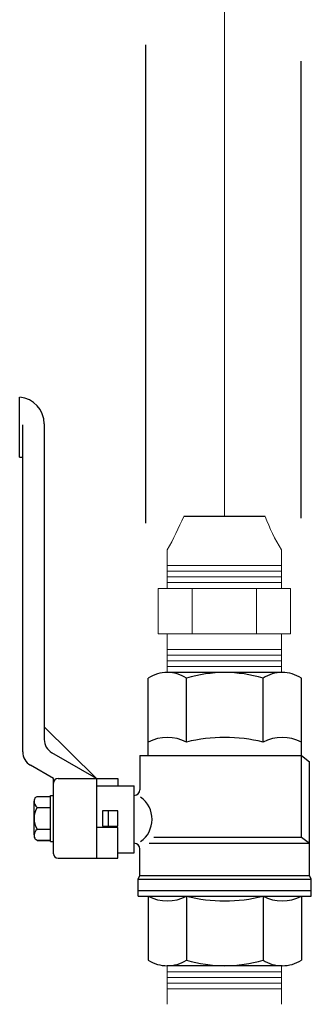
# Model space of a CAD drawing. Units: millimetres. Extents: x 421725 to 441317, y 115977 to 139012.
# Drawn here: x 438529 to 438594, y 135374 to 135595 of the extents above; entities that cross this region are included whole.
import ezdxf

# ---------------------------------------------------------------- set-up
doc = ezdxf.new("R2010")
doc.units = ezdxf.units.MM
doc.linetypes.add('CENTER2', pattern=[28.575, 19.05, -3.175, 3.175, -3.175])
doc.layers.add('000 armatura', color=7, linetype='Continuous', lineweight=15)
doc.layers.add('000 izpleshanas trauks', color=7, linetype='Continuous', lineweight=30)

msp = doc.modelspace()

# ---------------------------------------------------------------- linework, layer by layer
at = {"color": 2, "linetype": 'CENTER2', "lineweight": 0, "ltscale": 15}
msp.add_line((438574.81, 136125.28), (438574.81, 135483.35), dxfattribs=at)
at = {"color": 7, "lineweight": 30}
for p, q in [((438557.01, 135589.52), (438557.01, 135481.9)), ((438592.01, 135585.89), (438592.01, 135482.99))]:
    msp.add_line(p, q, dxfattribs=at)
for p, q in [((438528.66, 135496.7), (438528.66, 135510.21)), ((438529.36, 135430.38), (438529.36, 135503.98)), ((438534.19, 135504.23), (438534.2, 135433.04)), ((438528.66, 135496.7), (438529.36, 135496.7)), ((438585.21, 135448.24), (438561.92, 135448.24)), ((438587.62, 135448.24), (438561.92, 135448.24)), ((438557.61, 135429.54), (438557.61, 135446.99)), ((438566.23, 135432.58), (438566.23, 135446.99)), ((438583.49, 135432.58), (438583.49, 135446.99)), ((438592.12, 135429.54), (438592.12, 135446.99)), ((438545.94, 135424.39), (438534.19, 135436.04)), ((438545.94, 135424.39), (438535.92, 135430.18)), ((438555.76, 135429.54), (438592.12, 135429.54)), ((438555.76, 135429.54), (438555.76, 135421.85)), ((438592.12, 135411.2), (438592.12, 135429.54)), ((438592.12, 135429.54), (438593.97, 135428.14)), ((438593.97, 135409.01), (438593.97, 135428.14)), ((438536.27, 135424.39), (438531.08, 135427.38)), ((438536.27, 135407.46), (438536.27, 135424.39)), ((438537.3, 135424.39), (438545.94, 135424.39)), ((438545.94, 135424.39), (438545.94, 135406.42)), ((438545.94, 135424.39), (438550.78, 135424.39)), ((438550.78, 135424.39), (438550.78, 135422.75)), ((438545.94, 135422.75), (438554.48, 135422.75)), ((438554.48, 135407.62), (438554.48, 135422.75)), ((438531.91, 135411.7), (438531.91, 135419.31)), ((438532.17, 135420.1), (438532.6, 135420.35)), ((438532.6, 135420.35), (438535.58, 135420.35)), ((438535.58, 135410.22), (438535.58, 135420.59)), ((438535.58, 135420.59), (438536.27, 135420.59)), ((438554.48, 135409.8), (438554.48, 135420.57)), ((438532.6, 135417.88), (438535.58, 135417.88)), ((438547.33, 135417.13), (438547.33, 135413.68)), ((438550.78, 135417.13), (438547.33, 135417.13)), ((438548.71, 135413.68), (438548.71, 135417.13)), ((438550.78, 135413.68), (438550.78, 135417.13)), ((438532.6, 135412.94), (438535.58, 135412.94)), ((438550.78, 135413.36), (438545.94, 135413.36)), ((438547.33, 135413.68), (438550.78, 135413.68)), ((438550.78, 135406.42), (438550.78, 135413.36)), ((438532.6, 135410.46), (438532.17, 135410.71)), ((438532.6, 135410.46), (438535.58, 135410.46)), ((438535.58, 135410.46), (438532.6, 135410.46)), ((438558.87, 135411.2), (438592.12, 135411.2)), ((438592.12, 135411.2), (438593.97, 135409.8)), ((438535.58, 135410.22), (438536.27, 135410.22)), ((438555.76, 135402.58), (438555.76, 135408.52)), ((438557.84, 135409.8), (438593.97, 135409.8)), ((438593.97, 135402.58), (438593.97, 135409.01)), ((438537.3, 135406.42), (438550.78, 135406.42)), ((438550.78, 135407.62), (438554.48, 135407.62)), ((438555.36, 135401.73), (438555.76, 135402.58)), ((438555.36, 135401.73), (438594.36, 135401.73)), ((438555.36, 135397.89), (438555.36, 135401.73)), ((438555.76, 135402.58), (438593.97, 135402.58)), ((438594.36, 135401.73), (438593.97, 135402.58)), ((438594.36, 135397.89), (438594.36, 135401.73)), ((438555.36, 135399.17), (438594.36, 135399.17)), ((438555.36, 135397.89), (438594.36, 135397.89)), ((438557.61, 135397.89), (438557.61, 135383.48)), ((438566.23, 135397.89), (438566.23, 135383.48)), ((438583.49, 135397.89), (438583.49, 135383.48)), ((438592.12, 135397.89), (438592.12, 135383.48)), ((438587.8, 135382.23), (438561.92, 135382.23)), ((438587.8, 135382.23), (438561.92, 135382.23))]:
    msp.add_line(p, q)
for centre, radius, start, end in [((438528.2, 135504.23), 5.99, 0.0076, 85.5511), ((438561.92, 135440.14), 8.1, 90, 122.1963), ((438587.8, 135440.14), 8.1, 57.8037, 90), ((438537.65, 135433.17), 3.46, 180, 240), ((438561.92, 135424.35), 9.29, 62.3361, 117.6639), ((438574.86, 135398.07), 35.57, 75.9635, 104.0365), ((438587.8, 135424.35), 9.29, 62.3361, 117.6639), ((438583.49, 135432.58), 5.202971264350289e-12, 0, 0), ((438532.81, 135430.38), 3.46, 180, 240), ((438537.3, 135423.35), 1.04, 90, 180), ((438554.48, 135421.85), 1.28, 270, 0), ((438533.54, 135419.21), 1.63, 146.8916, 176.6274), ((438533.54, 135419.21), 1.63, 176.6274, 234.9866), ((438552.36, 135415.18), 6.13, 305.1317, 54.7319), ((438536.68, 135415.41), 4.76, 148.7452, 211.2548), ((438533.54, 135411.6), 1.63, 125.0134, 176.6274), ((438533.54, 135411.6), 1.63, 176.6274, 213.1084), ((438554.48, 135408.52), 1.28, 0, 90), ((438537.3, 135407.46), 1.04, 180, 270), ((438561.92, 135406.12), 9.29, 242.3361, 297.6639), ((438574.86, 135432.39), 35.57, 255.9635, 284.0365), ((438587.8, 135406.12), 9.29, 242.3361, 297.6639), ((438561.92, 135390.33), 8.1, 237.8037, 270), ((438587.8, 135390.33), 8.1, 270, 302.1963)]:
    msp.add_arc(centre, radius, start, end)
at = {"color": 7}
for centre, radius, start, end in [((438561.92, 135440.14), 8.1, 57.8037, 90), ((438574.86, 135417.72), 30.51, 73.5778, 106.4222), ((438587.8, 135440.14), 8.1, 90, 122.1963), ((438561.92, 135390.33), 8.1, 270, 302.1963), ((438574.86, 135412.75), 30.51, 253.5778, 286.4222), ((438587.8, 135390.33), 8.1, 237.8037, 270)]:
    msp.add_arc(centre, radius, start, end, dxfattribs=at)
at = {"layer": '000 armatura'}
for p, q in [((438561.92, 135475.83), (438561.92, 135467.14)), ((438587.62, 135467.14), (438587.62, 135475.83)), ((438587.62, 135472.33), (438561.92, 135472.33)), ((438587.62, 135471.05), (438561.92, 135471.05)), ((438587.62, 135469.77), (438561.92, 135469.77)), ((438587.62, 135468.48), (438561.92, 135468.48)), ((438589.67, 135467.14), (438559.87, 135467.14)), ((438559.87, 135467.14), (438559.87, 135456.92)), ((438567.54, 135467.14), (438567.54, 135456.92)), ((438582, 135467.14), (438582, 135456.92)), ((438589.67, 135467.14), (438589.67, 135456.92)), ((438589.67, 135456.92), (438559.87, 135456.92)), ((438561.92, 135456.92), (438561.92, 135448.24)), ((438587.62, 135448.24), (438587.62, 135456.92)), ((438587.62, 135453.43), (438561.92, 135453.43)), ((438587.62, 135452.14), (438561.92, 135452.14)), ((438587.62, 135450.86), (438561.92, 135450.86)), ((438587.62, 135449.58), (438561.92, 135449.58)), ((438561.92, 135373.55), (438561.92, 135382.23)), ((438587.62, 135382.23), (438587.62, 135373.55)), ((438587.62, 135380.89), (438561.92, 135380.89)), ((438587.62, 135379.61), (438561.92, 135379.61)), ((438587.62, 135378.33), (438561.92, 135378.33)), ((438587.62, 135377.04), (438561.92, 135377.04))]:
    msp.add_line(p, q, dxfattribs=at)
for centre, radius, start, end in [((438468.21, 135526.83), 106.69, 331.4439, 335.9701), ((438625.86, 135498.94), 44.68, 200.38, 211.152)]:
    msp.add_arc(centre, radius, start, end, dxfattribs=at)
at = {"layer": '000 izpleshanas trauks', "color": 0, "ltscale": 500}
msp.add_line((438583.98, 135483.38), (438565.65, 135483.38), dxfattribs=at)

doc.saveas('drawing.dxf')
